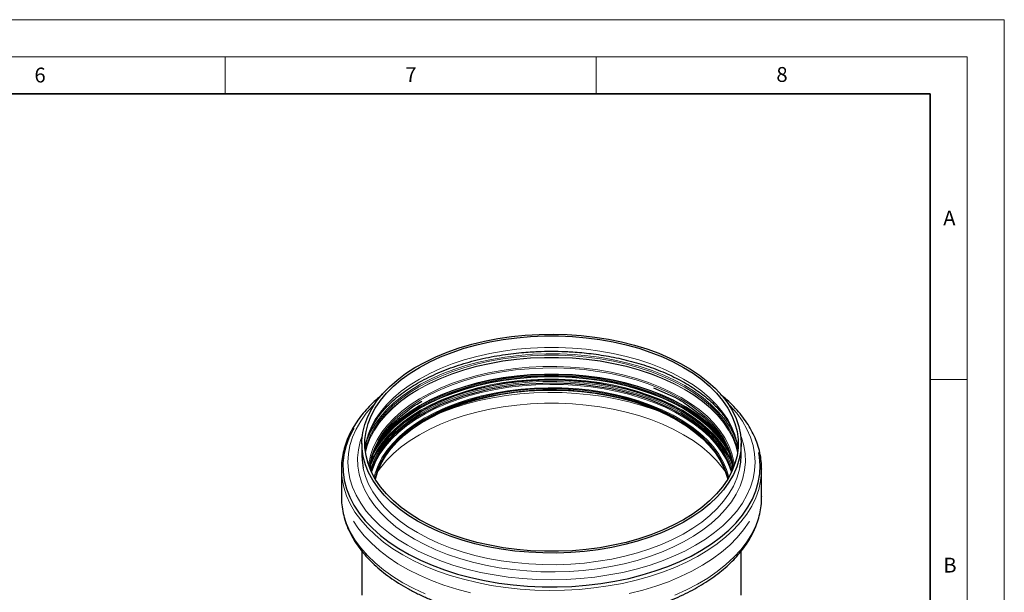
# Model space of a CAD drawing. Units: millimetres. Extents: x 0 to 420, y 0 to 297.
# Drawn here: x 287 to 420, y 220 to 297 of the extents above; entities that cross this region are included whole.
import ezdxf

# ---------------------------------------------------------------- set-up
doc = ezdxf.new("R2010")
doc.units = ezdxf.units.MM
doc.styles.add('SLDTEXTSTYLE0', font='TXT', dxfattribs={"width": 0.605})

msp = doc.modelspace()

# ---------------------------------------------------------------- linework, layer by layer
at = {"color": 7, "linetype": 'Continuous', "lineweight": 18}
for p, q in [((0, 297), (420, 297)), ((420, 0), (420, 297)), ((15, 292), (415, 292)), ((315, 292), (315, 287)), ((365, 292), (365, 287)), ((415, 292), (415, 5)), ((410, 248.5), (415, 248.5))]:
    msp.add_line(p, q, dxfattribs=at)
at = {"color": 7, "linetype": 'Continuous', "lineweight": 35}
for p, q in [((410, 287), (20, 287)), ((410, 5), (410, 287))]:
    msp.add_line(p, q, dxfattribs=at)
at = {"color": 7, "linetype": 'Continuous', "lineweight": 25}
for p, q in [((372.722554, 247.403974), (374.962343, 246.425521)), ((377.25591, 245.123591), (379.301466, 243.599895)), ((376.462354, 242.884805), (377.430091, 242.277625)), ((333.411513, 239.885312), (333.411513, 238.319355)), ((384.531513, 238.319355), (384.531513, 239.885312)), ((330.651513, 236.442284), (330.651513, 232.692699)), ((383.141193, 236.603118), (383.275074, 236.128874)), ((387.291378, 236.492818), (387.291513, 236.442284)), ((387.291513, 232.692699), (387.291513, 236.442284)), ((387.291378, 232.743232), (387.291513, 232.692699)), ((333.411513, 225.387686), (333.411513, 219.452402)), ((384.531513, 219.452402), (384.531513, 225.397157))]:
    msp.add_line(p, q, dxfattribs=at)
at = {"color": 7, "linetype": 'Continuous', "lineweight": 25, "flags": 128}
for points in [[(340.897864, 229.454192), (339.612435, 230.253042), (338.432739, 231.104501), (337.365219, 232.003917), (336.415705, 232.946378), (335.589382, 233.926738), (334.890765, 234.939641), (334.323668, 235.979555), (333.89119, 237.040802), (333.595691, 238.117584), (333.438787, 239.204021), (333.421333, 240.294179), (333.543425, 241.382104), (333.804397, 242.461854), (334.202823, 243.527532), (334.736527, 244.573317), (335.402594, 245.593498), (336.197387, 246.582503), (337.116563, 247.53493), (338.155104, 248.445578), (339.307337, 249.309472), (340.566969, 250.121895), (341.92712, 250.878409), (343.380362, 251.574883), (344.918757, 252.207512), (346.533903, 252.772842), (348.216979, 253.267784), (349.958793, 253.689636), (351.749831, 254.036094), (353.580312, 254.305265), (355.440237, 254.495679), (357.319449, 254.606297), (359.207684, 254.636513), (361.094629, 254.586164), (362.969978, 254.455523), (364.82349, 254.245306), (366.645039, 253.956659), (368.424679, 253.591159), (370.152688, 253.150802), (371.81963, 252.637994), (373.4164, 252.055535), (374.934277, 251.406607), (376.364971, 250.694753), (377.700668, 249.923862), (378.934073, 249.098144), (380.058449, 248.222109), (381.067656, 247.300541), (381.956181, 246.338473), (382.719172, 245.341161), (383.352461, 244.31405), (383.85259, 243.262752), (384.216827, 242.193007), (384.443184, 241.110658), (384.530422, 240.021617), (384.478067, 238.931831), (384.286404, 237.847253), (383.95648, 236.773806), (383.490096, 235.717353), (382.889801, 234.683664), (382.158872, 233.678384), (381.301302, 232.707005), (380.321774, 231.774831), (379.225639, 230.886954), (378.018882, 230.048222), (376.708095, 229.263218), (375.300438, 228.536227), (373.803597, 227.871222), (372.225749, 227.271833), (370.575511, 226.741334), (368.861895, 226.282624), (367.094262, 225.898206), (365.282265, 225.590182), (363.435801, 225.360232), (361.564955, 225.209613), (359.679944, 225.139148), (357.791064, 225.149221), (355.908631, 225.239778), (354.042927, 225.410324), (352.204141, 225.659927), (350.402316, 225.987224), (348.647293, 226.390427), (346.948657, 226.867335), (345.315686, 227.415343), (343.757298, 228.031457), (342.282005, 228.712313), (340.897864, 229.454192)], [(376.76232, 250.15319), (378.042082, 249.35716), (379.215194, 248.508159), (380.275094, 247.610935), (381.215857, 246.670507), (382.03222, 245.692133), (382.719618, 244.681285), (383.274207, 243.643616), (383.692886, 242.584929), (383.973313, 241.511145), (384.113919, 240.428268), (384.113919, 239.342355), (383.973313, 238.259479), (383.692886, 237.185695), (383.274207, 236.127008), (382.719618, 235.089339), (382.03222, 234.078491), (381.215857, 233.100117), (380.275094, 232.159689), (379.215194, 231.262465), (378.042082, 230.413464), (376.76232, 229.617433), (375.383065, 228.878825), (373.912029, 228.201769), (372.357441, 227.590053), (370.727992, 227.047096), (369.032797, 226.575936), (367.281335, 226.179208), (365.483401, 225.859129), (363.649049, 225.617491), (361.78854, 225.455644), (359.912276, 225.374493), (358.030751, 225.374493), (356.154487, 225.455644), (354.293977, 225.617491), (352.459626, 225.859129), (350.661692, 226.179208), (348.91023, 226.575936), (347.215035, 227.047096), (345.585586, 227.590053), (344.030998, 228.201769), (342.559962, 228.878825), (341.180707, 229.617433), (339.900945, 230.413464), (338.727833, 231.262465), (337.667933, 232.159689), (336.72717, 233.100117), (335.910807, 234.078491), (335.223409, 235.089339), (334.66882, 236.127008), (334.250141, 237.185695), (333.969714, 238.259479), (333.829108, 239.342355), (333.829108, 240.428268), (333.969714, 241.511145), (334.250141, 242.584929), (334.66882, 243.643616), (335.223409, 244.681285), (335.910807, 245.692133), (336.72717, 246.670507), (337.667933, 247.610935), (338.727833, 248.508159), (339.900945, 249.35716), (341.180707, 250.15319), (342.559962, 250.891799), (344.030998, 251.568855), (345.585586, 252.180571), (347.215035, 252.723528), (348.91023, 253.194688), (350.661692, 253.591416), (352.459626, 253.911495), (354.293977, 254.153133), (356.154487, 254.31498), (358.030751, 254.39613), (359.912276, 254.39613), (361.78854, 254.31498), (363.649049, 254.153133), (365.483401, 253.911495), (367.281335, 253.591416), (369.032797, 253.194688), (370.727992, 252.723528), (372.357441, 252.180571), (373.912029, 251.568855), (375.383065, 250.891799), (376.76232, 250.15319)], [(376.40239, 243.850364), (375.034193, 244.582388), (373.573991, 245.252596), (372.030147, 245.857148), (370.411505, 246.392582), (368.727335, 246.855831), (366.987285, 247.244242), (365.201321, 247.555588), (363.379674, 247.788088), (361.532776, 247.94041), (359.671209, 248.01168), (357.805633, 248.001492), (355.946736, 247.909902), (354.105164, 247.737436), (352.291466, 247.485082), (350.516031, 247.154284), (348.789028, 246.746939), (347.120349, 246.265378), (345.519553, 245.712361), (343.995809, 245.091055), (342.557844, 244.405019), (341.213895, 243.658183), (339.97166, 242.854823), (338.838254, 241.999542), (337.82017, 241.097239), (336.923239, 240.153082), (336.152598, 239.172479), (335.512662, 238.161047), (335.007097, 237.124579), (334.758138, 236.459059)], [(375.511159, 243.464908), (374.574823, 243.953515), (373.135964, 244.612052), (371.613983, 245.205087), (370.01781, 245.729141), (368.356814, 246.181139), (366.640741, 246.558427), (364.879661, 246.858792), (363.083911, 247.080471), (361.264027, 247.222164), (359.43069, 247.283038), (357.594658, 247.262737), (355.766706, 247.161379), (353.957561, 246.97956), (352.177841, 246.718346), (350.437988, 246.37927), (348.748213, 245.964323), (347.118432, 245.475939), (345.558211, 244.916984), (344.076703, 244.290739), (342.682605, 243.600878), (341.384096, 242.851449), (340.188797, 242.046852), (339.103723, 241.191807), (338.135241, 240.291333), (337.289034, 239.350713), (336.570069, 238.375468), (335.982564, 237.37132), (335.529967, 236.344162), (335.214935, 235.300023), (335.182791, 235.156867)], [(335.225424, 235.086017), (335.234652, 235.125938), (335.549423, 236.16921), (336.001644, 237.195515), (336.588661, 238.19883), (337.30703, 239.173266), (338.152534, 240.113105), (339.120212, 241.012832), (340.204386, 241.867167), (341.398693, 242.671097), (342.696124, 243.419903), (344.089066, 244.109191), (345.569343, 244.734917), (347.12827, 245.293408), (348.756698, 245.781387), (350.44507, 246.19599), (352.183479, 246.534784), (353.961723, 246.795781), (355.769366, 246.977449), (357.595801, 247.078723), (359.430309, 247.099007), (361.262124, 247.038183), (363.080498, 246.896609), (364.874758, 246.675113), (366.634375, 246.374998), (368.349024, 245.998022), (370.008642, 245.5464), (371.60349, 245.022781), (373.124208, 244.430238), (374.561873, 243.772248), (375.908047, 243.052673)], [(340.512936, 242.277625), (341.370715, 242.81932), (342.702795, 243.559561), (344.128061, 244.239539), (345.638349, 244.855358), (347.225009, 245.403491), (348.878951, 245.880799), (350.590702, 246.284547), (352.350458, 246.612423), (354.148139, 246.862549), (355.973448, 247.033492), (357.815929, 247.124272), (359.66503, 247.134371), (361.510158, 247.06373), (363.340744, 246.912754), (365.146305, 246.682307), (366.916496, 246.37371), (368.64118, 245.98873), (370.310477, 245.529572), (371.914825, 244.998866), (373.445034, 244.399653), (374.892341, 243.735363), (375.902479, 243.205561)], [(375.908047, 243.052673), (377.154831, 242.275735), (378.294907, 241.445994), (379.321587, 240.568318), (380.228844, 239.64786), (381.011355, 238.690019), (381.664527, 237.700418), (382.184528, 236.684863), (382.568305, 235.649314), (382.717603, 235.086017)], [(383.282515, 236.144948), (383.225153, 236.334366), (382.822308, 237.385721), (382.282848, 238.416481), (381.609862, 239.420743), (380.807206, 240.392753), (379.879478, 241.326945), (378.83199, 242.217967), (377.670744, 243.060716), (376.40239, 243.850364)], [(382.760236, 235.156867), (382.587906, 235.823835), (382.20381, 236.860243), (381.683377, 237.876642), (381.029662, 238.867065), (380.246502, 239.825701), (379.338491, 240.746924), (378.310958, 241.625329), (377.169935, 242.455759), (376.473074, 242.90467)], [(332.322568, 241.976979), (332.183154, 241.731566), (331.64695, 240.628691), (331.246875, 239.506734), (330.984924, 238.371283), (330.8624, 237.227997), (330.879914, 236.082571), (331.037379, 234.940711), (331.334011, 233.808105), (331.768331, 232.690398), (332.338177, 231.593156), (333.040708, 230.521846), (333.872425, 229.481806), (334.829184, 228.478217), (335.90622, 227.516079), (337.098165, 226.600185), (338.399083, 225.735098), (339.802491, 224.925127), (341.301399, 224.174309), (342.888338, 223.486383), (344.555402, 222.864778), (346.294287, 222.312588), (348.096329, 221.832567), (349.952551, 221.427104), (351.853705, 221.098221), (353.790319, 220.847555), (355.752746, 220.676355), (357.731209, 220.585475), (359.715851, 220.575367), (361.696784, 220.646081), (363.664141, 220.797265), (365.608118, 221.028166), (367.519033, 221.337634), (369.387364, 221.724126), (371.203805, 222.185718), (372.959304, 222.720109), (374.645117, 223.324638), (376.252845, 223.996292), (377.774478, 224.731726), (379.202436, 225.527275), (380.529604, 226.378977), (381.749371, 227.282588), (382.85566, 228.233606), (383.842959, 229.227293), (384.70635, 230.2587), (385.441531, 231.322686), (386.04484, 232.413953), (386.513271, 233.527063), (386.844491, 234.65647), (387.036848, 235.796549), (387.089386, 236.941618), (387.001841, 238.085974), (386.899593, 238.686182)], [(333.411513, 238.319355), (333.438787, 237.638065), (333.593406, 236.562588)], [(384.370347, 236.665366), (384.478067, 237.365874), (384.531513, 238.319355)], [(334.667953, 236.128874), (334.728867, 236.357292), (334.801703, 236.602702)], [(383.256908, 236.712312), (383.330287, 236.465108), (383.366598, 236.331978)]]:
    msp.add_lwpolyline(points, dxfattribs=at)
at = {"color": 8, "linetype": 'Continuous', "lineweight": 18, "flags": 128}
for points in [[(384.094911, 239.102334), (383.973313, 239.945189), (383.692886, 241.018973), (383.274207, 242.07766), (382.719618, 243.115329), (382.03222, 244.126177), (381.215857, 245.104551), (380.275094, 246.044979), (379.215194, 246.942202), (378.042082, 247.791203), (376.76232, 248.587234), (375.383065, 249.325842), (373.912029, 250.002898), (372.357441, 250.614615), (370.727992, 251.157571), (369.032797, 251.628731), (367.281335, 252.02546), (365.483401, 252.345538), (363.649049, 252.587177), (361.78854, 252.749024), (359.912276, 252.830174), (358.030751, 252.830174), (356.154487, 252.749024), (354.293977, 252.587177), (352.459626, 252.345538), (350.661692, 252.02546), (348.91023, 251.628731), (347.215035, 251.157571), (345.585586, 250.614615), (344.030998, 250.002898), (342.559962, 249.325842), (341.180707, 248.587234), (339.900945, 247.791203), (338.727833, 246.942202), (337.667933, 246.044979), (336.72717, 245.104551), (335.910807, 244.126177), (335.223409, 243.115329), (334.66882, 242.07766), (334.250141, 241.018973), (333.969714, 239.945189), (333.848115, 239.102334)], [(333.862581, 238.960594), (334.119269, 239.91566), (334.540165, 240.979952), (335.09769, 242.023114), (335.788727, 243.039313), (336.609412, 244.022866), (337.555154, 244.968273), (338.620666, 245.870246), (339.799988, 246.723742), (341.086525, 247.523986), (342.473082, 248.266505), (343.951905, 248.947145), (345.514723, 249.5621), (347.152798, 250.107931), (348.856967, 250.581585), (350.617701, 250.980414), (352.425153, 251.302187), (354.269215, 251.545104), (356.139574, 251.707808), (358.025771, 251.789388), (359.917256, 251.789388), (361.803453, 251.707808), (363.673812, 251.545104), (365.517874, 251.302187), (367.325326, 250.980414), (369.08606, 250.581585), (370.790229, 250.107931), (372.428304, 249.5621), (373.991122, 248.947145), (375.469945, 248.266505), (376.856502, 247.523986)], [(376.856502, 247.240361), (375.469945, 247.98288), (373.991122, 248.66352), (372.428304, 249.278475), (370.790229, 249.824306), (369.08606, 250.29796), (367.325326, 250.696789), (365.517874, 251.018562), (363.673812, 251.261479), (361.803453, 251.424183), (359.917256, 251.505763), (358.025771, 251.505763), (356.139574, 251.424183), (354.269215, 251.261479), (352.425153, 251.018562), (350.617701, 250.696789), (348.856967, 250.29796), (347.152798, 249.824306), (345.514723, 249.278475), (343.951905, 248.66352), (342.473082, 247.98288), (341.086525, 247.240361), (339.799988, 246.440117), (338.620666, 245.586621), (337.555154, 244.684648), (336.609412, 243.739241), (335.788727, 242.755688), (335.09769, 241.739489), (334.540165, 240.696327), (334.119269, 239.632035), (333.884651, 238.778915)], [(384.050847, 238.723452), (383.812526, 239.59337), (383.391821, 240.65718), (382.834548, 241.699871), (382.143823, 242.715611), (381.323509, 243.69872), (380.378194, 244.643699), (379.313164, 245.545265), (378.134375, 246.398375), (376.84842, 247.198258), (375.462489, 247.940441), (373.984335, 248.620773), (372.422222, 249.23545), (370.784888, 249.781034), (369.081489, 250.254474), (367.32155, 250.653123), (365.514915, 250.97475), (363.671687, 251.217558), (361.802173, 251.380189), (359.916829, 251.461732), (358.026198, 251.461732), (356.140854, 251.380189), (354.27134, 251.217558), (352.428112, 250.97475), (350.621476, 250.653123), (348.861538, 250.254474), (347.158139, 249.781034), (345.520805, 249.23545), (343.958692, 248.620773), (342.480538, 247.940441), (341.094607, 247.198258), (339.808652, 246.398375), (338.629863, 245.545265), (337.564833, 244.643699), (336.619518, 243.69872), (335.799204, 242.715611), (335.108479, 241.699871), (334.551206, 240.65718), (334.130501, 239.59337), (333.89218, 238.723452)], [(376.945303, 247.694706), (375.56881, 248.432486), (374.101669, 249.10958), (372.551891, 249.722291), (370.927942, 250.26727), (369.238692, 250.741543), (367.493365, 251.142519), (365.701495, 251.468008), (363.872869, 251.716232), (362.017473, 251.885835), (360.145441, 251.975892), (358.266997, 251.985909), (356.392401, 251.915833), (354.531891, 251.766047), (352.695629, 251.537368), (350.893644, 251.231045), (349.135777, 250.848752), (347.43163, 250.392575), (345.790509, 249.865008), (344.221379, 249.268931), (342.732809, 248.607599), (341.332928, 247.884626), (340.029384, 247.103958), (338.829295, 246.269861), (337.739216, 245.386889), (336.7651, 244.459866), (335.912268, 243.493853), (335.185378, 242.494128), (334.588399, 241.466151), (334.124592, 240.415535), (333.927396, 239.830734)], [(376.447034, 246.094764), (375.075333, 246.828664), (373.611391, 247.500588), (372.063593, 248.106689), (370.440805, 248.643494), (368.752322, 249.10793), (367.007815, 249.497335), (365.217277, 249.809479), (363.390964, 250.042574), (361.539336, 250.195286), (359.673001, 250.266739), (357.802647, 250.256524), (355.938989, 250.1647), (354.0927, 249.991792), (352.274357, 249.738792), (350.494375, 249.407147), (348.762949, 248.998758), (347.089996, 248.515964), (345.4851, 247.961531), (343.957453, 247.338634), (342.515805, 246.650841), (341.168414, 245.902091), (339.922997, 245.096674), (338.786689, 244.239203), (337.765997, 243.334589), (336.866769, 242.388013), (336.094155, 241.404899), (335.45258, 240.390876), (334.945719, 239.351754), (334.576476, 238.293484), (334.346966, 237.222127), (334.316131, 236.991648)], [(376.335698, 245.930466), (374.972736, 246.65969), (373.518121, 247.327333), (371.980184, 247.929573), (370.367735, 248.462958), (368.690009, 248.924435), (366.956616, 249.311359), (365.177485, 249.621514), (363.362808, 249.853125), (361.522977, 250.004864), (359.668532, 250.075861), (357.810094, 250.065712), (355.958309, 249.974472), (354.123783, 249.802666), (352.317024, 249.551277), (350.548382, 249.221746), (348.827987, 248.815959), (347.165693, 248.336241), (345.571021, 247.78534), (344.053107, 247.166411), (342.620643, 246.483), (341.281836, 245.73902), (340.044354, 244.938734), (338.915285, 244.086726), (337.901096, 243.187875), (337.007597, 242.247331), (336.239905, 241.270479), (335.602417, 240.262917), (335.098786, 239.230415), (334.731896, 238.178887), (334.503847, 237.114356), (334.447617, 236.640744)], [(383.313337, 237.061164), (382.984121, 237.861346), (382.436152, 238.886629), (381.756959, 239.885412), (380.95034, 240.852107), (380.020807, 241.78131), (378.973557, 242.667824), (377.814449, 243.506691), (376.549962, 244.29322), (375.18717, 245.023012), (373.733694, 245.691986), (372.197661, 246.296401), (370.587662, 246.832877), (368.912702, 247.298413), (367.182146, 247.690406), (365.405672, 248.006664), (363.593217, 248.245418), (361.754915, 248.405333), (359.901047, 248.485515), (358.04198, 248.485515), (356.188112, 248.405333), (354.34981, 248.245418), (352.537355, 248.006664), (350.760881, 247.690406), (349.030325, 247.298413), (347.355365, 246.832877), (345.745366, 246.296401), (344.209333, 245.691986), (342.755857, 245.023012), (341.393065, 244.29322), (340.128578, 243.506691), (338.969469, 242.667824), (337.92222, 241.78131), (336.992687, 240.852107), (336.186068, 239.885412), (335.506875, 238.886629), (334.958906, 237.861346), (334.545225, 236.815296), (334.527066, 236.759298)], [(376.612218, 244.37211), (375.244599, 245.104487), (373.785975, 245.77583), (372.244503, 246.382385), (370.628802, 246.920761), (368.947909, 247.387946), (367.211224, 247.781327), (365.428459, 248.098705), (363.609585, 248.338305), (361.764772, 248.498786), (359.904339, 248.579252), (358.038688, 248.579252), (356.178255, 248.498786), (354.333442, 248.338305), (352.514568, 248.098705), (350.731803, 247.781327), (348.995118, 247.387946), (347.314225, 246.920761), (345.698524, 246.382385), (344.157052, 245.77583), (342.698428, 245.104487), (341.330809, 244.37211), (340.061845, 243.582795), (338.898631, 242.740958), (337.847672, 241.851304), (336.914847, 240.91881), (336.105372, 239.948691), (335.423773, 238.946372), (334.873863, 237.917457), (334.616407, 237.310528)], [(334.801703, 236.602702), (335.095803, 237.408951), (335.599498, 238.441582), (336.237065, 239.449271), (337.004853, 240.426244), (337.898464, 241.366906), (338.912779, 242.265869), (340.041989, 243.117984), (341.279626, 243.91837), (342.6186, 244.662442), (344.051243, 245.345939), (345.569347, 245.964945), (347.164218, 246.515915), (348.826719, 246.995693), (350.54733, 247.40153), (352.316193, 247.731103), (354.123177, 247.982523), (355.957932, 248.154351), (357.809949, 248.245602), (359.668619, 248.255753), (361.523296, 248.184746), (363.363356, 248.032988), (365.178261, 247.801349), (366.957614, 247.491155), (368.691223, 247.104182), (370.369159, 246.642648), (371.981809, 246.109196), (373.519939, 245.506881), (374.974736, 244.839154), (376.337868, 244.109839)], [(334.941208, 238.512988), (335.3769, 239.303884), (336.059855, 240.308199), (336.870942, 241.280249), (337.805624, 242.214599), (338.858674, 243.106024), (340.024203, 243.949537), (341.295694, 244.740423), (342.666035, 245.474257), (344.127562, 246.146937), (345.672103, 246.7547), (347.29102, 247.294147), (348.975259, 247.762262), (350.715401, 248.156426), (352.501714, 248.474436), (354.32421, 248.714513), (356.172694, 248.875314), (358.036831, 248.95594), (359.906195, 248.95594), (361.770332, 248.875314), (363.618817, 248.714513), (365.441312, 248.474436), (367.227626, 248.156426), (368.967768, 247.762262), (370.652007, 247.294147), (372.270923, 246.7547), (373.815465, 246.146937), (375.276992, 245.474257), (376.647333, 244.740423)], [(376.665985, 244.670793), (375.294199, 245.405402), (373.831129, 246.078792), (372.284958, 246.687196), (370.664333, 247.227212), (368.978316, 247.695821), (367.236338, 248.090401), (365.44814, 248.408747), (363.623721, 248.649077), (361.773286, 248.810047), (359.907182, 248.890758), (358.035845, 248.890758), (356.169741, 248.810047), (354.319306, 248.649077), (352.494887, 248.408747), (350.706689, 248.090401), (348.964711, 247.695821), (347.278694, 247.227212), (345.658069, 246.687196), (344.111898, 246.078792), (342.648828, 245.405402), (341.277041, 244.670793), (340.004209, 243.879073), (338.83745, 243.034669), (337.783288, 242.142304), (336.84762, 241.206968), (336.035677, 240.233892), (335.352001, 239.228517), (335.004367, 238.610935)], [(383.071579, 238.315793), (382.591118, 239.197878), (381.907439, 240.203256), (381.095494, 241.176336), (380.159822, 242.111676), (379.105656, 243.004045), (377.938892, 243.848452), (376.666055, 244.640175), (375.294263, 245.374787), (373.831187, 246.048179), (372.28501, 246.656586), (370.664378, 247.196604), (368.978356, 247.665215), (367.236371, 248.059797), (365.448165, 248.378143), (363.62374, 248.618474), (361.773297, 248.779445), (359.907185, 248.860157), (358.035841, 248.860157), (356.16973, 248.779445), (354.319287, 248.618474), (352.494862, 248.378143), (350.706656, 248.059797), (348.964671, 247.665215), (347.278649, 247.196604), (345.658017, 246.656586), (344.11184, 246.048179), (342.648764, 245.374787), (341.276972, 244.640175), (340.004135, 243.848452), (338.837371, 243.004045), (337.783205, 242.111676), (336.847533, 241.176336), (336.035588, 240.203256), (335.351909, 239.197878), (335.041851, 238.651867)], [(376.670813, 244.851555), (375.298652, 245.586364), (373.835183, 246.259938), (372.28859, 246.868508), (370.667523, 247.408672), (368.981047, 247.877408), (367.238593, 248.272096), (365.449907, 248.590528), (363.624991, 248.830924), (361.77405, 248.991938), (359.907437, 249.072671), (358.03559, 249.072671), (356.168977, 248.991938), (354.318036, 248.830924), (352.49312, 248.590528), (350.704434, 248.272096), (348.96198, 247.877408), (347.275504, 247.408672), (345.654437, 246.868508), (344.107844, 246.259938), (342.644375, 245.586364), (341.272214, 244.851555), (339.999034, 244.059619), (338.831956, 243.214984), (337.777507, 242.322376), (336.841584, 241.386785), (336.02942, 240.413443), (335.345557, 239.407794), (335.153566, 239.078475)], [(382.280882, 240.099831), (381.991043, 240.499426), (381.176137, 241.476053), (380.237055, 242.414802), (379.179047, 243.310423), (378.00803, 244.157908), (376.730553, 244.952518), (375.35376, 245.689807), (373.885352, 246.365654), (372.333539, 246.976278), (370.707, 247.518265), (369.014831, 247.988584), (367.266497, 248.384604), (365.471773, 248.704111), (363.640697, 248.945318), (361.78351, 249.106876), (359.910596, 249.187882), (358.032431, 249.187882), (356.159517, 249.106876), (354.30233, 248.945318), (352.471254, 248.704111), (350.67653, 248.384604), (348.928195, 247.988584), (347.236027, 247.518265), (345.609488, 246.976278), (344.057675, 246.365654), (342.589267, 245.689807), (341.212474, 244.952518), (339.934997, 244.157908), (338.76398, 243.310423), (337.705972, 242.414802), (336.76689, 241.476053), (335.951984, 240.499426), (335.536585, 239.915559)], [(376.75169, 245.022141), (375.373259, 245.760308), (373.903102, 246.436959), (372.349442, 247.048311), (370.720968, 247.590943), (369.026785, 248.061821), (367.276369, 248.458313), (365.47951, 248.7782), (363.646255, 249.019694), (361.786856, 249.181444), (359.911714, 249.262546), (358.031313, 249.262546), (356.15617, 249.181444), (354.296772, 249.019694), (352.463517, 248.7782), (350.666657, 248.458313), (348.916242, 248.061821), (347.222059, 247.590943), (345.593585, 247.048311), (344.039925, 246.436959), (342.569768, 245.760308), (341.191337, 245.022141), (339.91234, 244.226586), (338.739929, 243.378092), (337.680662, 242.481405), (336.740461, 241.541539), (336.183142, 240.894435)], [(341.521971, 244.254792), (342.891633, 244.987601), (344.353399, 245.658526), (345.898896, 246.263726), (347.519272, 246.799733), (349.205245, 247.263478), (350.947158, 247.652305), (352.735035, 247.963985), (354.558633, 248.196734), (356.407508, 248.349218), (358.271069, 248.420565), (360.138642, 248.410365), (361.99953, 248.318678), (363.843074, 248.146027), (365.658714, 247.893402), (367.436051, 247.562251), (369.164903, 247.154469), (370.835368, 246.672393), (372.437879, 246.118784), (373.963255, 245.496813), (375.40276, 244.810042), (376.748148, 244.062405), (377.991713, 243.258185), (379.126333, 242.401989), (380.145507, 241.498719), (381.043399, 240.553551), (381.814864, 239.571898), (382.455486, 238.559383), (382.961593, 237.521805), (383.256908, 236.712312)], [(383.219008, 236.010067), (382.974309, 236.738561), (382.504125, 237.77748), (381.899148, 238.7929), (381.162843, 239.779006), (380.299429, 240.730148), (379.31385, 241.64088), (378.211752, 242.505984), (376.999448, 243.320505), (375.683881, 244.079778), (374.272588, 244.779454), (372.773651, 245.415524), (371.195657, 245.984346), (369.547644, 246.482662), (367.839052, 246.907617), (366.079668, 247.256776), (364.279568, 247.528141), (362.449065, 247.720156), (360.598642, 247.831723), (358.7389, 247.862201), (356.88049, 247.811416), (355.034057, 247.679659), (353.210177, 247.467686), (351.419298, 247.176709), (349.671677, 246.808396), (347.977325, 246.364856), (346.345947, 245.84863), (344.786887, 245.262675), (343.309075, 244.610347), (341.920976, 243.895383), (340.63054, 243.121878), (339.445161, 242.294261), (338.371626, 241.417275), (337.416086, 240.495942), (336.584014, 239.535539), (335.880175, 238.541568), (335.308601, 237.519722), (334.872566, 236.475855), (334.724019, 236.010067)], [(382.875654, 235.3549), (382.873255, 235.36519), (382.556298, 236.415709), (382.100936, 237.449143), (381.509842, 238.459426), (380.786483, 239.440631), (379.935106, 240.386998), (378.960706, 241.292975), (377.869001, 242.153245), (376.666398, 242.962758), (375.359955, 243.716766), (373.957338, 244.410842), (372.466778, 245.040914), (370.897022, 245.603285), (369.257283, 246.094653), (367.557183, 246.512136), (365.806699, 246.853283), (364.016103, 247.116093), (362.195904, 247.299024), (360.356782, 247.401001), (358.509531, 247.421426), (356.664992, 247.36018), (354.833987, 247.217622), (353.027264, 246.994588), (351.255424, 246.692387), (349.528865, 246.312794), (347.857719, 245.858034), (346.251793, 245.330778), (344.720511, 244.734119), (343.272861, 244.071559), (341.917336, 243.346985)], [(376.856502, 247.523986), (378.143039, 246.723742), (379.322361, 245.870246), (380.387873, 244.968273), (381.333615, 244.022866), (382.1543, 243.039313), (382.845337, 242.023114), (383.402862, 240.979952), (383.823757, 239.91566), (384.080445, 238.960594)], [(384.058376, 238.778915), (383.823757, 239.632035), (383.402862, 240.696327), (382.845337, 241.739489), (382.1543, 242.755688), (381.333615, 243.739241), (380.387873, 244.684648), (379.322361, 245.586621), (378.143039, 246.440117), (376.856502, 247.240361)], [(384.078703, 239.611207), (383.913265, 240.150014), (383.483176, 241.205397), (382.919213, 242.239566), (382.224455, 243.246872), (381.402699, 244.221815), (380.45843, 245.15907), (379.396808, 246.053516), (378.22363, 246.90027), (376.945303, 247.694706)], [(376.758046, 242.725829), (375.98435, 243.127314), (374.500967, 243.813715), (372.934728, 244.435792), (371.293989, 244.990225), (369.587504, 245.474056), (367.824379, 245.884705), (366.014019, 246.219979), (364.166085, 246.47809), (362.290435, 246.657662), (360.397078, 246.757735), (358.496114, 246.777777), (356.597687, 246.717679), (354.711925, 246.577764), (352.84889, 246.358776), (351.018522, 246.061885), (349.230587, 245.688674), (347.494623, 245.241136), (345.819894, 244.721657), (344.215335, 244.13301), (342.689506, 243.478334), (341.250548, 242.761124), (341.184981, 242.725829)], [(383.49541, 236.640744), (383.395269, 237.381375), (383.132357, 238.443225), (382.731053, 239.490557), (382.193657, 240.517374), (381.523246, 241.517793), (380.723662, 242.486085), (379.799483, 243.416702), (378.756003, 244.304315), (377.599199, 245.143839), (376.335698, 245.930466)], [(383.626896, 236.991648), (383.551869, 237.490859), (383.287271, 238.559516), (382.883394, 239.613564), (382.342552, 240.646965), (381.667843, 241.653798), (380.863132, 242.628298), (379.933027, 243.564883), (378.882857, 244.458187), (377.718636, 245.303094), (376.447034, 246.094764)], [(339.560891, 226.181544), (338.22561, 227.009283), (336.996044, 227.889889), (335.878461, 228.818878), (334.878554, 229.791513), (334.001419, 230.80284), (333.251527, 231.847704), (332.632697, 232.920781), (332.148085, 234.016603), (331.800158, 235.129587), (331.59069, 236.254059), (331.520749, 237.384292), (331.59069, 238.514524), (331.800158, 239.638996), (332.148085, 240.75198), (332.632697, 241.847802), (333.251527, 242.920879), (334.001419, 243.965744), (334.878554, 244.97707), (335.202017, 245.309391)], [(334.576429, 236.331978), (334.691902, 236.730746), (335.095178, 237.783227), (335.635216, 238.815091), (336.308922, 239.820428), (337.112438, 240.793479), (338.04116, 241.728671), (339.089769, 242.620647), (340.252259, 243.464299), (341.521971, 244.254792)], [(335.509799, 236.060145), (335.910807, 236.622449), (336.72717, 237.600822), (337.667933, 238.541251), (338.727833, 239.438474), (339.900945, 240.287475), (341.180707, 241.083506), (342.559962, 241.822114), (344.030998, 242.49917), (345.585586, 243.110887), (347.215035, 243.653843), (348.91023, 244.125003), (350.661692, 244.521732), (352.459626, 244.84181), (354.293977, 245.083449), (356.154487, 245.245295), (358.030751, 245.326446), (359.912276, 245.326446), (361.78854, 245.245295), (363.649049, 245.083449), (365.483401, 244.84181), (367.281335, 244.521732), (369.032797, 244.125003), (370.727992, 243.653843), (372.357441, 243.110887), (373.912029, 242.49917), (375.383065, 241.822114), (376.76232, 241.083506), (378.042082, 240.287475), (379.215194, 239.438474), (380.275094, 238.541251), (381.215857, 237.600822), (382.03222, 236.622449), (382.433228, 236.060145)], [(382.74101, 245.309391), (383.064473, 244.97707), (383.941607, 243.965744), (384.6915, 242.920879), (385.310329, 241.847802), (385.794942, 240.75198), (386.142869, 239.638996), (386.352337, 238.514524), (386.422278, 237.384292), (386.352337, 236.254059), (386.142869, 235.129587), (385.794942, 234.016603), (385.310329, 232.920781), (384.6915, 231.847704), (383.941607, 230.80284), (383.064473, 229.791513), (382.064566, 228.818878), (380.946983, 227.889889), (379.717417, 227.009283), (378.382135, 226.181544), (376.947941, 225.410893), (375.422144, 224.701255), (373.812517, 224.056247), (372.127265, 223.479156), (370.374973, 222.972922), (368.564572, 222.540125), (366.705288, 222.182971), (364.806593, 221.903279), (362.878165, 221.702474), (360.929829, 221.581581), (358.971513, 221.541215), (357.013198, 221.581581), (355.064862, 221.702474), (353.136434, 221.903279), (351.237739, 222.182971), (349.378454, 222.540125), (347.568054, 222.972922), (345.815762, 223.479156), (344.13051, 224.056247), (342.520883, 224.701255), (340.995085, 225.410893), (339.560891, 226.181544)], [(383.267456, 237.460586), (383.069164, 237.917457), (382.519254, 238.946372), (381.837655, 239.948691), (381.02818, 240.91881), (380.095355, 241.851304), (379.044396, 242.740958), (377.881182, 243.582795), (376.612218, 244.37211)], [(376.647333, 244.740423), (377.918823, 243.949537), (379.084353, 243.106024), (380.137403, 242.214599), (381.072085, 241.280249), (381.883172, 240.308199), (382.566127, 239.303884), (382.998716, 238.519234)], [(341.917336, 243.346985), (340.661891, 242.56465), (339.513895, 241.729146), (338.480084, 240.845374), (337.566525, 239.918522), (336.778579, 238.954028), (336.12087, 237.957552), (335.597257, 236.934943), (335.210814, 235.892202), (335.067373, 235.3549)], [(376.473074, 242.90467), (375.922115, 243.233342), (375.511159, 243.464908)], [(376.337868, 244.109839), (377.601527, 243.323114), (378.758475, 242.483485), (379.802085, 241.595761), (380.72638, 240.665028), (381.526064, 239.696615), (382.196558, 238.696071), (382.734022, 237.669126), (383.135376, 236.621663), (383.141193, 236.603118)], [(340.488103, 227.023739), (339.188209, 227.830883), (337.993867, 228.690636), (336.911451, 229.598413), (335.946734, 230.549368), (335.104865, 231.53843), (334.390334, 232.560319), (333.806955, 233.609586), (333.357839, 234.68063), (333.045384, 235.767737), (332.871256, 236.865108), (332.836383, 237.966887), (332.940953, 239.067196), (333.184408, 240.160165), (333.493041, 241.062609)], [(384.449986, 241.062609), (384.585187, 240.702071), (384.897643, 239.614964), (385.071771, 238.517593), (385.106643, 237.415814), (385.002073, 236.315505), (384.758619, 235.222536), (384.377579, 234.14274), (383.860987, 233.081877), (383.211599, 232.045608), (382.43288, 231.039461), (381.528984, 230.068805), (380.504734, 229.138819), (379.365595, 228.254464), (378.117644, 227.420458), (376.767541, 226.641253), (375.322489, 225.921005), (373.790197, 225.263556), (372.17884, 224.672415), (370.497017, 224.150736), (368.753701, 223.701302), (366.958192, 223.32651), (365.120071, 223.028362), (363.249144, 222.808446), (361.355395, 222.667938), (359.448927, 222.607586), (357.539911, 222.627712), (355.638534, 222.728209), (353.754939, 222.908542), (351.899177, 223.167747), (350.081149, 223.504441), (348.310555, 223.916829), (346.596842, 224.40271), (344.949153, 224.959491), (343.37628, 225.584203), (341.886614, 226.273511), (340.488103, 227.023739)], [(338.946249, 224.884799), (337.583571, 225.728842), (336.327445, 226.626258), (335.184132, 227.572577), (334.159326, 228.563084), (333.258133, 229.592846), (332.485043, 230.656731), (331.843907, 231.749439), (331.337919, 232.865527), (330.969601, 233.999434), (330.740786, 235.145511), (330.652616, 236.298048), (330.651556, 236.470475)], [(333.593406, 236.562588), (333.595691, 236.551628), (333.89119, 235.474845), (334.323668, 234.413599), (334.890765, 233.373684), (335.589382, 232.360781), (336.415705, 231.380421), (337.365219, 230.43796), (338.432739, 229.538544), (339.612435, 228.687086), (340.897864, 227.888236)], [(387.291513, 236.442284), (387.28159, 236.009622), (387.15819, 234.858162), (386.894365, 233.714594), (386.491431, 232.584615), (385.951393, 231.473855), (385.276943, 230.387848), (384.471441, 229.332003), (383.538899, 228.311581), (382.483964, 227.331666), (381.311891, 226.39714), (380.02852, 225.512658), (378.640243, 224.682627), (377.153978, 223.911182), (375.577129, 223.202167), (373.917551, 222.559113), (372.183513, 221.985224), (370.383654, 221.483359), (368.526939, 221.056019), (366.62262, 220.705333), (364.680184, 220.433048), (362.709307, 220.240519), (360.719809, 220.128707), (358.721601, 220.098169), (356.724638, 220.149056), (354.738869, 220.281115), (352.774187, 220.493688), (350.840379, 220.785716), (348.94708, 221.155745), (347.103723, 221.60193), (345.31949, 222.122049), (343.603271, 222.713511), (341.963616, 223.373369), (340.408693, 224.098336), (338.946249, 224.884799)], [(340.897864, 227.888236), (342.282005, 227.146357), (343.757298, 226.465501), (345.315686, 225.849386), (346.948657, 225.301379), (348.647293, 224.824471), (350.402316, 224.421267), (352.204141, 224.09397), (354.042927, 223.844367), (355.908631, 223.673822), (357.791064, 223.583265), (359.679944, 223.573192), (361.564955, 223.643657), (363.435801, 223.794275), (365.282265, 224.024225), (367.094262, 224.33225), (368.861895, 224.716667), (370.575511, 225.175378), (372.225749, 225.705876), (373.803597, 226.305265), (375.300438, 226.970271), (376.708095, 227.697261), (378.018882, 228.482266), (379.225639, 229.320997), (380.321774, 230.208874), (381.301302, 231.141048), (382.158872, 232.112428), (382.889801, 233.117707), (383.490096, 234.151396), (383.95648, 235.207849), (384.286404, 236.281296), (384.370347, 236.665366)], [(338.946249, 221.135214), (337.583571, 221.979256), (336.327445, 222.876672), (335.184132, 223.822991), (334.159326, 224.813499), (333.258133, 225.84326), (332.485043, 226.907145), (331.843907, 227.999854), (331.337919, 229.115941), (330.969601, 230.249848), (330.740786, 231.395925), (330.652616, 232.548463), (330.651513, 232.692699)], [(387.291513, 232.692699), (387.28159, 232.260037), (387.15819, 231.108577), (386.894365, 229.965009), (386.491431, 228.83503), (385.951393, 227.72427), (385.276943, 226.638262), (384.471441, 225.582417), (383.538899, 224.561996), (382.483964, 223.582081), (381.311891, 222.647555), (380.02852, 221.763073), (378.640243, 220.933042), (377.153978, 220.161597), (375.577129, 219.452581)], [(332.268272, 229.455872), (332.889335, 228.521944), (333.725907, 227.475833), (334.688252, 226.466385), (335.771575, 225.49863), (336.970478, 224.577389), (338.27899, 223.707252), (339.690591, 222.892554), (341.198248, 222.137352), (342.794451, 221.445411), (344.471247, 220.820177), (346.220283, 220.264764), (348.032845, 219.78194)], [(369.448168, 219.672866), (371.275211, 220.137153), (373.040959, 220.674663), (374.736613, 221.282721), (376.353726, 221.958296), (377.884242, 222.698023), (379.320535, 223.498217), (380.655451, 224.35489), (381.882338, 225.263776), (382.995085, 226.220346), (383.988148, 227.219834), (384.856579, 228.257261), (385.596052, 229.327459), (385.674701, 229.455784)], [(341.963616, 219.623784), (340.408693, 220.34875), (338.946249, 221.135214)]]:
    msp.add_lwpolyline(points, dxfattribs=at)
at = {"color": 8, "linetype": 'Continuous', "lineweight": 18}
for centre, radius, start, end in [((369.059889, 230.490803), 16.091141, 31.22227485, 61.79104802), ((368.959921, 230.525046), 16.26981, 32.5168028, 61.70972896), ((368.051383, 229.358433), 17.917788, 40.28852378, 60.95029659)]:
    msp.add_arc(centre, radius, start, end, dxfattribs=at)
at = {"color": 7, "linetype": 'Continuous', "lineweight": 25}
for points, knots in [([(333.877222, 239.222724), (333.909673, 239.474165), (333.980958, 240.026512), (334.228913, 240.87422), (334.583345, 241.760427), (335.04339, 242.629833), (335.602159, 243.480517), (336.258799, 244.310315), (337.010871, 245.116647), (337.856024, 245.896514), (338.791317, 246.646615), (339.813207, 247.363439), (340.917528, 248.043452), (342.099501, 248.683195), (343.353793, 249.27938), (344.674396, 249.828894), (346.054525, 250.32883), (347.486389, 250.776516), (348.960675, 251.169514), (350.465238, 251.505576), (351.981381, 251.782476), (353.470038, 251.997226), (354.842408, 252.146544), (356.049216, 252.241164), (357.395872, 252.312931), (358.963179, 252.345606), (360.435735, 252.31532), (361.692828, 252.253089), (362.759022, 252.176577), (364.019871, 252.050047), (365.328298, 251.87865), (366.677391, 251.657254), (368.041927, 251.385069), (369.405052, 251.061763), (370.752629, 250.687873), (372.072861, 250.264543), (373.355668, 249.793414), (374.592318, 249.276532), (375.775197, 248.71627), (376.897654, 248.115253), (377.953901, 247.476286), (378.938938, 246.802272), (379.848449, 246.096158), (380.678785, 245.360798), (381.426927, 244.598819), (382.090314, 243.812406), (382.666984, 243.003127), (383.153961, 242.171705), (383.551965, 241.317859), (383.845157, 240.440117), (384.010408, 239.794637), (384.043059, 239.441535), (384.047871, 239.389503)], [0, 0, 0, 0, 0.0189957733, 0.0417284967, 0.0641699365, 0.0863482565, 0.1083166126, 0.130130976, 0.1518400488, 0.1734819773, 0.1950843981, 0.2166657608, 0.2382332734, 0.259792687, 0.2813442345, 0.3028823875, 0.3243952209, 0.3458620423, 0.3672477772, 0.3884898481, 0.4094646154, 0.4298857348, 0.4488911027, 0.4644148817, 0.4778004502, 0.5020948944, 0.5260617915, 0.5357192583, 0.5517372867, 0.5683266369, 0.5860773413, 0.6045489375, 0.6235615378, 0.6429713376, 0.6626760789, 0.6826003858, 0.7026882258, 0.7228979129, 0.74319899, 0.7635704004, 0.7839996196, 0.8044825633, 0.8250239972, 0.8456353667, 0.8663423819, 0.8871846499, 0.9082185219, 0.9295196418, 0.9511842056, 0.9733266057, 0.9960694969, 1, 1, 1, 1]), ([(336.242815, 246.546391), (335.926842, 246.286007), (335.277952, 245.751278), (334.399102, 244.89447), (333.584891, 243.989452), (332.862082, 243.048288), (332.232577, 242.074193), (331.7008, 241.06905), (331.271487, 240.035136), (330.945883, 238.97461), (330.739995, 237.889747), (330.645601, 237.051892), (330.660678, 236.577884), (330.664022, 236.472775)], [0, 0, 0, 0, 0.0913435892, 0.1875847974, 0.2840753107, 0.3808228382, 0.4778559565, 0.5752351873, 0.6730678577, 0.7715239652, 0.8708480522, 0.971360987, 1, 1, 1, 1]), ([(339.76847, 244.473575), (339.796494, 244.496887), (340.289635, 244.907112), (340.911604, 245.258553), (341.498227, 245.590022)], [0, 0, 0, 0, 0.05682761129, 1, 1, 1, 1]), ([(374.962343, 246.425521), (374.962555, 246.425428), (375.817328, 246.052028), (376.599132, 245.612855), (377.25534, 245.124016), (377.25591, 245.123591)], [0, 0, 0, 0, 0.0002480921, 0.9991307068, 1, 1, 1, 1]), ([(387.277197, 236.497341), (387.27653, 236.738494), (387.274807, 237.36171), (387.127699, 238.371277), (386.846475, 239.526144), (386.436179, 240.641324), (385.919234, 241.70614), (385.312866, 242.711647), (384.601159, 243.690415), (383.790177, 244.639481), (382.873182, 245.549449), (382.176481, 246.18096), (381.761447, 246.495299), (381.711687, 246.532986)], [0, 0, 0, 0, 0.0659169761, 0.1703509406, 0.2770714494, 0.3863976567, 0.4853992312, 0.5849147631, 0.6848643513, 0.7851480113, 0.8856572652, 0.9862911283, 1, 1, 1, 1]), ([(334.565222, 236.436996), (334.575044, 236.591287), (334.601635, 237.008975), (334.732454, 237.647939), (334.933364, 238.375801), (335.213276, 239.127198), (335.619839, 239.977359), (336.200892, 240.935669), (337.004038, 241.985865), (338.141971, 243.206498), (339.175736, 244.011823), (339.76847, 244.473575)], [0, 0, 0, 0, 0.0532027229, 0.1440279732, 0.2216254857, 0.3076417295, 0.4087900504, 0.5250715952, 0.6564874917, 0.8030388129, 1, 1, 1, 1]), ([(379.301466, 243.599895), (379.781665, 243.156332), (380.721829, 242.287897), (381.781404, 240.912885), (382.575781, 239.550183), (383.122546, 238.075697), (383.397554, 237.034247), (383.387353, 236.444854), (383.387086, 236.429418)], [0, 0, 0, 0, 0.2050913005, 0.4015405282, 0.589351581, 0.7685274308, 0.9939380554, 1, 1, 1, 1]), ([(330.664022, 232.723189), (330.664444, 232.453497), (330.665466, 231.801728), (330.814894, 230.763694), (331.096671, 229.608841), (331.506827, 228.493662), (332.023774, 227.42883), (332.630259, 226.423385), (333.341495, 225.444381), (334.154252, 224.496202), (335.064597, 223.582912), (336.068159, 222.708208), (337.160204, 221.875422), (338.335664, 221.087575), (339.589198, 220.347396), (340.915201, 219.657351), (342.307811, 219.019668), (343.760775, 218.436393), (345.267264, 217.90942), (346.819572, 217.440494), (348.408499, 217.031233), (350.021852, 216.683188), (351.640216, 216.397998), (353.221014, 216.17844), (354.667647, 216.027023), (355.939154, 215.93194), (357.341051, 215.858408), (358.337458, 215.847477), (358.971513, 215.840521)], [0, 0, 0, 0, 0.0293641979, 0.0709648815, 0.1134763973, 0.1570258784, 0.1964626, 0.2361040536, 0.2759184112, 0.3158658443, 0.3559031415, 0.3959900761, 0.4360925661, 0.4761832279, 0.5162361342, 0.5562330745, 0.5961591739, 0.6359969736, 0.6757227399, 0.7153000647, 0.7546678068, 0.7937139751, 0.8322101582, 0.8696119833, 0.9042306685, 0.9321869005, 0.9568477133, 1, 1, 1, 1]), ([(358.971513, 215.840521), (359.617311, 215.847591), (360.523228, 215.857508), (361.855956, 215.923621), (362.986864, 216.002479), (364.325835, 216.133972), (365.717726, 216.312089), (367.156217, 216.54269), (368.615532, 216.826896), (370.078758, 217.165554), (371.531811, 217.558694), (372.963012, 218.005837), (374.362398, 218.5061), (375.721309, 219.058287), (377.032105, 219.660969), (378.287969, 220.312539), (379.482757, 221.011264), (380.610867, 221.755316), (381.667112, 222.542777), (382.64667, 223.371671), (383.545013, 224.239983), (384.357843, 225.145673), (385.081022, 226.086657), (385.710432, 227.0608), (386.24222, 228.06593), (386.671587, 229.099847), (386.996962, 230.160374), (387.203723, 231.245232), (387.298731, 232.111595), (387.28172, 232.614127), (387.277197, 232.747756)], [0, 0, 0, 0, 0.0439099822, 0.0615964649, 0.0909403189, 0.1213420918, 0.1538899696, 0.1877846118, 0.2227040682, 0.2583923441, 0.2946691977, 0.3314029964, 0.3684965107, 0.4058771948, 0.4434906739, 0.4812962737, 0.5192638869, 0.5573717261, 0.5956028839, 0.6339432165, 0.6723857378, 0.7109278413, 0.7495726064, 0.7883314477, 0.82722854, 0.8663067539, 0.905633993, 0.9453079372, 0.985456754, 1, 1, 1, 1])]:
    msp.add_open_spline(points, degree=3, knots=knots, dxfattribs=at)

# ---------------------------------------------------------------- texts
at = {"color": 7, "linetype": 'Continuous', "lineweight": 18, "char_height": 2, "attachment_point": 2, "style": 'SLDTEXTSTYLE0'}
for s, insert in [('8', (390.037657, 290.62155)), ('6', (290.034426, 290.542879)), ('7', (340.021647, 290.595428)), ('A', (412.595121, 271.27982)), ('B', (412.671725, 224.512083))]:
    msp.add_mtext(s, dxfattribs=dict(at, insert=insert))

doc.saveas('drawing.dxf')
